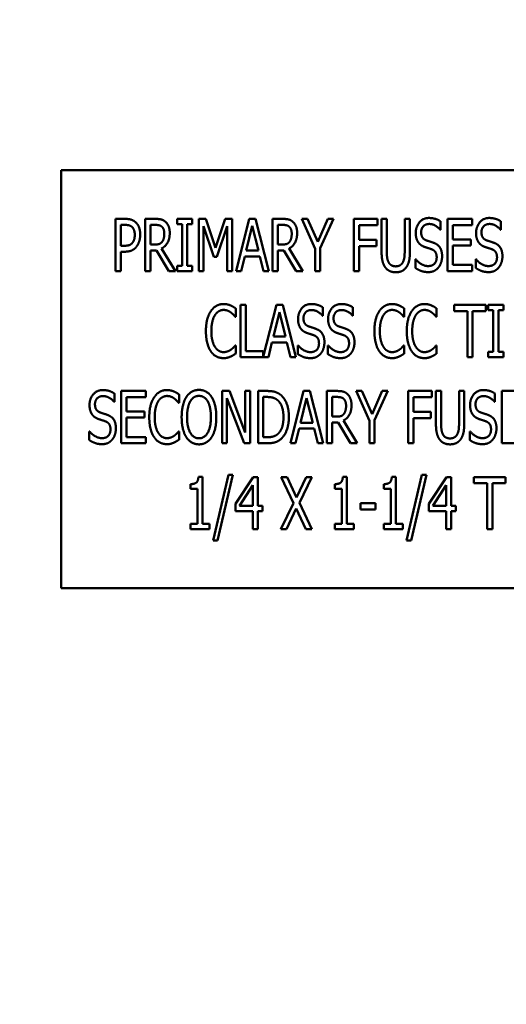
# Model space of a CAD drawing. Units: inches. Extents: x 1 to 43, y 0.5 to 33.5.
# Drawn here: x 28.6 to 28.9, y 25.4 to 26 of the extents above; entities that cross this region are included whole.
import ezdxf

# ---------------------------------------------------------------- set-up
doc = ezdxf.new("R2010")
doc.units = ezdxf.units.IN
doc.header["$LTSCALE"] = 2
doc.header["$MEASUREMENT"] = 0
doc.layers.add('Symbol (ANSI)', color=7, linetype='Continuous', lineweight=25)
doc.layers.add('Visible (ANSI)', color=7, linetype='Continuous', lineweight=50)
doc.styles.add('Note Text (ANSI)', font='tahoma.ttf')
doc.dimstyles.new('Default (ANSI)$7', dxfattribs={"dimscale": 2, "dimtxt": 0.12, "dimasz": 0.098425, "dimexe": 0.125, "dimexo": 0.0625, "dimgap": 0.031496, "dimtad": 0, "dimtih": 1, "dimtoh": 1, "dimrnd": 1e-08, "dimzin": 4, "dimdsep": 46, "dimtxsty": 'Note Text (ANSI)', "dimcen": 0.09, "dimdle": 0.393701, "dimclrd": 256, "dimclre": 256, "dimclrt": 256, "dimadec": 0, "dimazin": 1, "dimtfac": 1, "dimtofl": 0, "dimtmove": 0, "dimatfit": 3, "dimfxl": 1, "dimtolj": 1, "dimtzin": 4, "dimlwd": -1, "dimlwe": -1, "dimarcsym": 0})

msp = doc.modelspace()

# ---------------------------------------------------------------- linework, layer by layer
at = {"layer": 'Visible (ANSI)'}
for p, q in [((29.15493, 25.92205), (28.65493, 25.92205)), ((28.65493, 25.92205), (28.65493, 25.67205)), ((28.68743, 25.86172), (28.68743, 25.89297)), ((28.68743, 25.89297), (28.6933, 25.89297)), ((28.70518, 25.86172), (28.70518, 25.89297)), ((28.70518, 25.89297), (28.71123, 25.89297)), ((28.72425, 25.88978), (28.72425, 25.89297)), ((28.72425, 25.89297), (28.73334, 25.89297)), ((28.73334, 25.89297), (28.73334, 25.88978)), ((28.73716, 25.86172), (28.73716, 25.89297)), ((28.73716, 25.89297), (28.74142, 25.89297)), ((28.74142, 25.89297), (28.74727, 25.87557)), ((28.74727, 25.87557), (28.75289, 25.89297)), ((28.75289, 25.89297), (28.75722, 25.89297)), ((28.75722, 25.89297), (28.75722, 25.86172)), ((28.75945, 25.86172), (28.76735, 25.89297)), ((28.76735, 25.89297), (28.77117, 25.89297)), ((28.77117, 25.89297), (28.77907, 25.86172)), ((28.7813, 25.89297), (28.78735, 25.89297)), ((28.7813, 25.86172), (28.7813, 25.89297)), ((28.79875, 25.89297), (28.80222, 25.89297)), ((28.80665, 25.87511), (28.79875, 25.89297)), ((28.80222, 25.89297), (28.80825, 25.87919)), ((28.80825, 25.87919), (28.81435, 25.89297)), ((28.81767, 25.89297), (28.80977, 25.87554)), ((28.81435, 25.89297), (28.81767, 25.89297)), ((28.8299, 25.86172), (28.8299, 25.89297)), ((28.8299, 25.89297), (28.8439, 25.89297)), ((28.8439, 25.89297), (28.8439, 25.88927)), ((28.84641, 25.87347), (28.84641, 25.89297)), ((28.84641, 25.89297), (28.84953, 25.89297)), ((28.84953, 25.89297), (28.84953, 25.87347)), ((28.86021, 25.89297), (28.86333, 25.89297)), ((28.86021, 25.87337), (28.86021, 25.89297)), ((28.86333, 25.89297), (28.86333, 25.87347)), ((28.88166, 25.8915), (28.88166, 25.88653)), ((28.88576, 25.86172), (28.88576, 25.89297)), ((28.88576, 25.89297), (28.90043, 25.89297)), ((28.90043, 25.89297), (28.90043, 25.88927)), ((28.9177, 25.8915), (28.9177, 25.88653)), ((28.69312, 25.88937), (28.69054, 25.88937)), ((28.69054, 25.88937), (28.69054, 25.87691)), ((28.71138, 25.88937), (28.70829, 25.88937)), ((28.70829, 25.88937), (28.70829, 25.87762)), ((28.72723, 25.88978), (28.72425, 25.88978)), ((28.72723, 25.86491), (28.72723, 25.88978)), ((28.73035, 25.88978), (28.73035, 25.86491)), ((28.73334, 25.88978), (28.73035, 25.88978)), ((28.74007, 25.88864), (28.74007, 25.86172)), ((28.74613, 25.87033), (28.74007, 25.88864)), ((28.7541, 25.88864), (28.748, 25.87033)), ((28.7541, 25.86172), (28.7541, 25.88864)), ((28.76917, 25.88874), (28.76558, 25.874)), ((28.77279, 25.874), (28.76917, 25.88874)), ((28.78442, 25.88937), (28.78442, 25.87762)), ((28.78751, 25.88937), (28.78442, 25.88937)), ((28.83301, 25.88927), (28.83301, 25.88046)), ((28.8439, 25.88927), (28.83301, 25.88927)), ((28.88166, 25.88653), (28.88143, 25.88653)), ((28.90043, 25.88927), (28.88888, 25.88927)), ((28.88888, 25.88927), (28.88888, 25.88071)), ((28.9177, 25.88653), (28.91747, 25.88653)), ((28.83301, 25.88046), (28.84345, 25.88046)), ((28.84345, 25.88046), (28.84345, 25.87676)), ((28.88888, 25.88071), (28.89964, 25.88071)), ((28.89964, 25.88071), (28.89964, 25.87701)), ((28.69054, 25.87691), (28.69267, 25.87691)), ((28.69054, 25.87337), (28.69054, 25.86172)), ((28.69317, 25.87337), (28.69054, 25.87337)), ((28.70829, 25.87762), (28.71103, 25.87762)), ((28.70829, 25.87415), (28.70829, 25.86172)), ((28.71184, 25.87415), (28.70829, 25.87415)), ((28.71926, 25.86172), (28.71184, 25.87415)), ((28.71498, 25.87532), (28.72331, 25.86172)), ((28.76558, 25.874), (28.77279, 25.874)), ((28.78442, 25.87762), (28.78715, 25.87762)), ((28.78796, 25.87415), (28.78442, 25.87415)), ((28.78442, 25.87415), (28.78442, 25.86172)), ((28.79538, 25.86172), (28.78796, 25.87415)), ((28.7911, 25.87532), (28.79943, 25.86172)), ((28.80665, 25.86172), (28.80665, 25.87511)), ((28.80977, 25.87554), (28.80977, 25.86172)), ((28.83301, 25.87676), (28.83301, 25.86172)), ((28.84345, 25.87676), (28.83301, 25.87676)), ((28.88888, 25.87701), (28.88888, 25.86541)), ((28.89964, 25.87701), (28.88888, 25.87701)), ((28.748, 25.87033), (28.74613, 25.87033)), ((28.76471, 25.87045), (28.76259, 25.86172)), ((28.77365, 25.87045), (28.76471, 25.87045)), ((28.77578, 25.86172), (28.77365, 25.87045)), ((28.86664, 25.86881), (28.86687, 25.86881)), ((28.86664, 25.86359), (28.86664, 25.86881)), ((28.90268, 25.86881), (28.90291, 25.86881)), ((28.90268, 25.86359), (28.90268, 25.86881)), ((28.69054, 25.86172), (28.68743, 25.86172)), ((28.70829, 25.86172), (28.70518, 25.86172)), ((28.72331, 25.86172), (28.71926, 25.86172)), ((28.72425, 25.86172), (28.72425, 25.86491)), ((28.72425, 25.86491), (28.72723, 25.86491)), ((28.73334, 25.86172), (28.72425, 25.86172)), ((28.73035, 25.86491), (28.73334, 25.86491)), ((28.73334, 25.86491), (28.73334, 25.86172)), ((28.74007, 25.86172), (28.73716, 25.86172)), ((28.75722, 25.86172), (28.7541, 25.86172)), ((28.76259, 25.86172), (28.75945, 25.86172)), ((28.77907, 25.86172), (28.77578, 25.86172)), ((28.78442, 25.86172), (28.7813, 25.86172)), ((28.79943, 25.86172), (28.79538, 25.86172)), ((28.80977, 25.86172), (28.80665, 25.86172)), ((28.83301, 25.86172), (28.8299, 25.86172)), ((28.90043, 25.86172), (28.88576, 25.86172)), ((28.88888, 25.86541), (28.90043, 25.86541)), ((28.90043, 25.86541), (28.90043, 25.86172)), ((28.75923, 25.83944), (28.75923, 25.83442)), ((28.76214, 25.84151), (28.76526, 25.84151)), ((28.76214, 25.81026), (28.76214, 25.84151)), ((28.76526, 25.84151), (28.76526, 25.81396)), ((28.77572, 25.81056), (28.78354, 25.84151)), ((28.78537, 25.83729), (28.78177, 25.82255)), ((28.78354, 25.84151), (28.78737, 25.84151)), ((28.78899, 25.82255), (28.78537, 25.83729)), ((28.78737, 25.84151), (28.79527, 25.81026)), ((28.81135, 25.84005), (28.81135, 25.83508)), ((28.8293, 25.84005), (28.8293, 25.83508)), ((28.8599, 25.83944), (28.8599, 25.83442)), ((28.87924, 25.83944), (28.87924, 25.83442)), ((28.8898, 25.83782), (28.8898, 25.84151)), ((28.8898, 25.84151), (28.90867, 25.84151)), ((28.89768, 25.83782), (28.8898, 25.83782)), ((28.89768, 25.81026), (28.89768, 25.83782)), ((28.90079, 25.83782), (28.90079, 25.81026)), ((28.90867, 25.83782), (28.90079, 25.83782)), ((28.90867, 25.84151), (28.90867, 25.83782)), ((28.91011, 25.84151), (28.9192, 25.84151)), ((28.91011, 25.83832), (28.91011, 25.84151)), ((28.9131, 25.83832), (28.91011, 25.83832)), ((28.9131, 25.81346), (28.9131, 25.83832)), ((28.9192, 25.83832), (28.91622, 25.83832)), ((28.91622, 25.83832), (28.91622, 25.81346)), ((28.9192, 25.84151), (28.9192, 25.83832)), ((28.75923, 25.83442), (28.75898, 25.83442)), ((28.81135, 25.83508), (28.81112, 25.83508)), ((28.8293, 25.83508), (28.82908, 25.83508)), ((28.8599, 25.83442), (28.85964, 25.83442)), ((28.87924, 25.83442), (28.87899, 25.83442)), ((28.78177, 25.82255), (28.78899, 25.82255)), ((28.759, 25.81736), (28.75923, 25.81736)), ((28.75923, 25.81736), (28.75923, 25.81239)), ((28.76526, 25.81396), (28.77572, 25.81396)), ((28.77572, 25.81396), (28.77572, 25.81056)), ((28.78091, 25.819), (28.77878, 25.81026)), ((28.78985, 25.819), (28.78091, 25.819)), ((28.79198, 25.81026), (28.78985, 25.819)), ((28.79633, 25.81214), (28.79633, 25.81736)), ((28.79633, 25.81736), (28.79656, 25.81736)), ((28.81429, 25.81736), (28.81451, 25.81736)), ((28.81429, 25.81214), (28.81429, 25.81736)), ((28.85967, 25.81736), (28.8599, 25.81736)), ((28.8599, 25.81736), (28.8599, 25.81239)), ((28.87902, 25.81736), (28.87924, 25.81736)), ((28.87924, 25.81736), (28.87924, 25.81239)), ((28.91011, 25.81346), (28.9131, 25.81346)), ((28.91011, 25.81026), (28.91011, 25.81346)), ((28.91622, 25.81346), (28.9192, 25.81346)), ((28.9192, 25.81346), (28.9192, 25.81026)), ((28.77878, 25.81026), (28.76214, 25.81026)), ((28.79527, 25.81026), (28.79198, 25.81026)), ((28.90079, 25.81026), (28.89768, 25.81026)), ((28.9192, 25.81026), (28.91011, 25.81026)), ((28.69087, 25.79006), (28.70553, 25.79006)), ((28.69087, 25.75881), (28.69087, 25.79006)), ((28.70553, 25.79006), (28.70553, 25.78636)), ((28.75109, 25.79006), (28.75552, 25.79006)), ((28.75109, 25.75881), (28.75109, 25.79006)), ((28.75552, 25.79006), (28.76492, 25.76532)), ((28.76492, 25.76532), (28.76492, 25.79006)), ((28.76492, 25.79006), (28.76783, 25.79006)), ((28.76783, 25.79006), (28.76783, 25.75881)), ((28.77259, 25.79006), (28.77791, 25.79006)), ((28.77259, 25.75881), (28.77259, 25.79006)), ((28.79191, 25.75881), (28.79981, 25.79006)), ((28.79981, 25.79006), (28.80364, 25.79006)), ((28.80364, 25.79006), (28.81154, 25.75881)), ((28.81377, 25.79006), (28.81982, 25.79006)), ((28.81377, 25.75881), (28.81377, 25.79006)), ((28.83122, 25.79006), (28.83469, 25.79006)), ((28.83912, 25.77221), (28.83122, 25.79006)), ((28.83469, 25.79006), (28.84071, 25.77629)), ((28.84071, 25.77629), (28.84682, 25.79006)), ((28.85013, 25.79006), (28.84223, 25.77264)), ((28.84682, 25.79006), (28.85013, 25.79006)), ((28.86236, 25.75881), (28.86236, 25.79006)), ((28.86236, 25.79006), (28.87637, 25.79006)), ((28.87637, 25.79006), (28.87637, 25.78636)), ((28.87888, 25.77056), (28.87888, 25.79006)), ((28.87888, 25.79006), (28.88199, 25.79006)), ((28.88199, 25.79006), (28.88199, 25.77056)), ((28.89268, 25.79006), (28.89579, 25.79006)), ((28.89268, 25.77046), (28.89268, 25.79006)), ((28.89579, 25.79006), (28.89579, 25.77056)), ((28.91823, 25.75881), (28.91823, 25.79006)), ((28.91823, 25.79006), (28.93289, 25.79006)), ((28.68677, 25.78859), (28.68677, 25.78363)), ((28.69398, 25.78636), (28.69398, 25.77781)), ((28.70553, 25.78636), (28.69398, 25.78636)), ((28.72539, 25.78799), (28.72539, 25.78297)), ((28.754, 25.78576), (28.754, 25.75881)), ((28.76433, 25.75881), (28.754, 25.78576)), ((28.77571, 25.78647), (28.77571, 25.76241)), ((28.77809, 25.78647), (28.77571, 25.78647)), ((28.80164, 25.78583), (28.79804, 25.77109)), ((28.80526, 25.77109), (28.80164, 25.78583)), ((28.81688, 25.78647), (28.81688, 25.77472)), ((28.81997, 25.78647), (28.81688, 25.78647)), ((28.86548, 25.78636), (28.86548, 25.77755)), ((28.87637, 25.78636), (28.86548, 25.78636)), ((28.91413, 25.78859), (28.91413, 25.78363)), ((28.68677, 25.78363), (28.68654, 25.78363)), ((28.72539, 25.78297), (28.72513, 25.78297)), ((28.91413, 25.78363), (28.9139, 25.78363)), ((28.69398, 25.77781), (28.70475, 25.77781)), ((28.70475, 25.77411), (28.69398, 25.77411)), ((28.69398, 25.77411), (28.69398, 25.76251)), ((28.70475, 25.77781), (28.70475, 25.77411)), ((28.81688, 25.77472), (28.81962, 25.77472)), ((28.82357, 25.77241), (28.8319, 25.75881)), ((28.83912, 25.75881), (28.83912, 25.77221)), ((28.84223, 25.77264), (28.84223, 25.75881)), ((28.86548, 25.77755), (28.87591, 25.77755)), ((28.86548, 25.77385), (28.86548, 25.75881)), ((28.87591, 25.77385), (28.86548, 25.77385)), ((28.87591, 25.77755), (28.87591, 25.77385)), ((28.79718, 25.76755), (28.79505, 25.75881)), ((28.80612, 25.76755), (28.79718, 25.76755)), ((28.79804, 25.77109), (28.80526, 25.77109)), ((28.80825, 25.75881), (28.80612, 25.76755)), ((28.82043, 25.77125), (28.81688, 25.77125)), ((28.81688, 25.77125), (28.81688, 25.75881)), ((28.82785, 25.75881), (28.82043, 25.77125)), ((28.67175, 25.76069), (28.67175, 25.7659)), ((28.67175, 25.7659), (28.67198, 25.7659)), ((28.69398, 25.76251), (28.70553, 25.76251)), ((28.70553, 25.76251), (28.70553, 25.75881)), ((28.72516, 25.7659), (28.72539, 25.7659)), ((28.72539, 25.7659), (28.72539, 25.76094)), ((28.77571, 25.76241), (28.77809, 25.76241)), ((28.89911, 25.7659), (28.89934, 25.7659)), ((28.89911, 25.76069), (28.89911, 25.7659)), ((28.70553, 25.75881), (28.69087, 25.75881)), ((28.754, 25.75881), (28.75109, 25.75881)), ((28.76783, 25.75881), (28.76433, 25.75881)), ((28.77798, 25.75881), (28.77259, 25.75881)), ((28.79505, 25.75881), (28.79191, 25.75881)), ((28.81154, 25.75881), (28.80825, 25.75881)), ((28.81688, 25.75881), (28.81377, 25.75881)), ((28.8319, 25.75881), (28.82785, 25.75881)), ((28.84223, 25.75881), (28.83912, 25.75881)), ((28.86548, 25.75881), (28.86236, 25.75881)), ((28.93289, 25.75881), (28.91823, 25.75881)), ((28.73698, 25.73871), (28.73942, 25.73871)), ((28.73942, 25.73871), (28.73942, 25.71055)), ((28.7458, 25.70057), (28.75494, 25.74)), ((28.75762, 25.74), (28.74846, 25.70057)), ((28.75494, 25.74), (28.75762, 25.74)), ((28.75912, 25.7225), (28.7696, 25.73861)), ((28.7696, 25.73861), (28.77249, 25.73861)), ((28.77249, 25.73861), (28.77249, 25.72147)), ((28.78647, 25.73861), (28.79001, 25.73861)), ((28.79369, 25.72301), (28.78647, 25.73861)), ((28.79001, 25.73861), (28.79561, 25.72638)), ((28.79561, 25.72638), (28.80128, 25.73861)), ((28.80465, 25.73861), (28.79731, 25.72321)), ((28.80128, 25.73861), (28.80465, 25.73861)), ((28.82324, 25.73871), (28.82567, 25.73871)), ((28.82567, 25.73871), (28.82567, 25.71055)), ((28.85251, 25.73871), (28.85494, 25.73871)), ((28.85494, 25.73871), (28.85494, 25.71055)), ((28.86133, 25.70057), (28.87047, 25.74)), ((28.87315, 25.74), (28.86399, 25.70057)), ((28.87047, 25.74), (28.87315, 25.74)), ((28.87465, 25.7225), (28.88513, 25.73861)), ((28.88513, 25.73861), (28.88802, 25.73861)), ((28.88802, 25.73861), (28.88802, 25.72147)), ((28.90162, 25.73491), (28.90162, 25.73861)), ((28.90162, 25.73861), (28.92048, 25.73861)), ((28.92048, 25.73861), (28.92048, 25.73491)), ((28.73215, 25.73149), (28.73215, 25.73436)), ((28.7364, 25.73149), (28.73215, 25.73149)), ((28.7364, 25.71055), (28.7364, 25.73149)), ((28.76948, 25.73365), (28.76157, 25.72147)), ((28.76948, 25.72147), (28.76948, 25.73365)), ((28.8184, 25.73149), (28.8184, 25.73436)), ((28.82266, 25.73149), (28.8184, 25.73149)), ((28.82266, 25.71055), (28.82266, 25.73149)), ((28.84768, 25.73149), (28.84768, 25.73436)), ((28.85193, 25.73149), (28.84768, 25.73149)), ((28.85193, 25.71055), (28.85193, 25.73149)), ((28.885, 25.73365), (28.8771, 25.72147)), ((28.885, 25.72147), (28.885, 25.73365)), ((28.90949, 25.73491), (28.90162, 25.73491)), ((28.90949, 25.70736), (28.90949, 25.73491)), ((28.91261, 25.73491), (28.91261, 25.70736)), ((28.92048, 25.73491), (28.91261, 25.73491)), ((28.75912, 25.7181), (28.75912, 25.7225)), ((28.76157, 25.72147), (28.76948, 25.72147)), ((28.77249, 25.72147), (28.77527, 25.72147)), ((28.77527, 25.72147), (28.77527, 25.7181)), ((28.78624, 25.70736), (28.79369, 25.72301)), ((28.79538, 25.71984), (28.78961, 25.70736)), ((28.80111, 25.70736), (28.79538, 25.71984)), ((28.79731, 25.72321), (28.80465, 25.70736)), ((28.83385, 25.72293), (28.84271, 25.72293)), ((28.83385, 25.71914), (28.83385, 25.72293)), ((28.84271, 25.72293), (28.84271, 25.71914)), ((28.87465, 25.7181), (28.87465, 25.7225)), ((28.8771, 25.72147), (28.885, 25.72147)), ((28.88802, 25.72147), (28.8908, 25.72147)), ((28.8908, 25.72147), (28.8908, 25.7181)), ((28.76948, 25.7181), (28.75912, 25.7181)), ((28.76948, 25.70736), (28.76948, 25.7181)), ((28.77249, 25.7181), (28.77249, 25.70736)), ((28.77527, 25.7181), (28.77249, 25.7181)), ((28.84271, 25.71914), (28.83385, 25.71914)), ((28.885, 25.7181), (28.87465, 25.7181)), ((28.885, 25.70736), (28.885, 25.7181)), ((28.8908, 25.7181), (28.88802, 25.7181)), ((28.88802, 25.7181), (28.88802, 25.70736)), ((28.73215, 25.71055), (28.7364, 25.71055)), ((28.73215, 25.70736), (28.73215, 25.71055)), ((28.73942, 25.71055), (28.74357, 25.71055)), ((28.74357, 25.71055), (28.74357, 25.70736)), ((28.8184, 25.70736), (28.8184, 25.71055)), ((28.8184, 25.71055), (28.82266, 25.71055)), ((28.82567, 25.71055), (28.82982, 25.71055)), ((28.82982, 25.71055), (28.82982, 25.70736)), ((28.84768, 25.70736), (28.84768, 25.71055)), ((28.84768, 25.71055), (28.85193, 25.71055)), ((28.85494, 25.71055), (28.8591, 25.71055)), ((28.8591, 25.71055), (28.8591, 25.70736)), ((28.74357, 25.70736), (28.73215, 25.70736)), ((28.77249, 25.70736), (28.76948, 25.70736)), ((28.78961, 25.70736), (28.78624, 25.70736)), ((28.80465, 25.70736), (28.80111, 25.70736)), ((28.82982, 25.70736), (28.8184, 25.70736)), ((28.8591, 25.70736), (28.84768, 25.70736)), ((28.88802, 25.70736), (28.885, 25.70736)), ((28.91261, 25.70736), (28.90949, 25.70736)), ((28.74846, 25.70057), (28.7458, 25.70057)), ((28.86399, 25.70057), (28.86133, 25.70057)), ((28.65493, 25.67205), (29.15493, 25.67205))]:
    msp.add_line(p, q, dxfattribs=at)
for points in [[(28.6933, 25.89297), (28.69538, 25.89297), (28.69829, 25.89206), (28.6994, 25.89102)], [(28.6994, 25.89102), (28.70072, 25.88983), (28.70219, 25.88615), (28.70219, 25.88355)], [(28.71123, 25.89297), (28.71323, 25.89297), (28.71597, 25.89238), (28.71718, 25.89132)], [(28.71718, 25.89132), (28.7184, 25.89026), (28.71984, 25.88694), (28.71984, 25.88448)], [(28.78735, 25.89297), (28.78935, 25.89297), (28.79209, 25.89238), (28.79331, 25.89132)], [(28.79331, 25.89132), (28.79452, 25.89026), (28.79596, 25.88694), (28.79596, 25.88448)], [(28.86682, 25.88458), (28.86682, 25.88838), (28.87125, 25.89352), (28.8747, 25.89352)], [(28.8747, 25.89352), (28.87667, 25.89352), (28.88017, 25.89249), (28.88166, 25.8915)], [(28.90286, 25.88458), (28.90286, 25.88838), (28.90729, 25.89352), (28.91073, 25.89352)], [(28.91073, 25.89352), (28.91271, 25.89352), (28.9162, 25.89249), (28.9177, 25.8915)], [(28.69728, 25.88818), (28.69654, 25.88884), (28.69457, 25.88937), (28.69312, 25.88937)], [(28.69895, 25.88342), (28.69895, 25.88504), (28.69811, 25.88742), (28.69728, 25.88818)], [(28.71513, 25.88831), (28.71445, 25.88889), (28.7127, 25.88937), (28.71138, 25.88937)], [(28.71984, 25.88448), (28.71984, 25.88106), (28.71723, 25.87643), (28.71498, 25.87532)], [(28.7166, 25.88415), (28.7166, 25.88552), (28.71586, 25.88762), (28.71513, 25.88831)], [(28.71528, 25.87924), (28.71594, 25.8801), (28.7166, 25.88253), (28.7166, 25.88415)], [(28.79125, 25.88831), (28.79057, 25.88889), (28.78882, 25.88937), (28.78751, 25.88937)], [(28.79596, 25.88448), (28.79596, 25.88106), (28.79336, 25.87643), (28.7911, 25.87532)], [(28.79272, 25.88415), (28.79272, 25.88552), (28.79199, 25.88762), (28.79125, 25.88831)], [(28.79141, 25.87924), (28.79206, 25.8801), (28.79272, 25.88253), (28.79272, 25.88415)], [(28.86834, 25.87894), (28.86763, 25.87998), (28.86682, 25.88276), (28.86682, 25.88458)], [(28.8749, 25.88993), (28.87275, 25.88993), (28.87006, 25.88722), (28.87006, 25.88501)], [(28.87006, 25.88501), (28.87006, 25.88304), (28.87163, 25.88068), (28.87313, 25.88015)], [(28.88143, 25.88653), (28.88032, 25.8879), (28.87682, 25.88993), (28.8749, 25.88993)], [(28.90438, 25.87894), (28.90367, 25.87998), (28.90286, 25.88276), (28.90286, 25.88458)], [(28.91094, 25.88993), (28.90878, 25.88993), (28.9061, 25.88722), (28.9061, 25.88501)], [(28.9061, 25.88501), (28.9061, 25.88304), (28.90767, 25.88068), (28.90916, 25.88015)], [(28.91747, 25.88653), (28.91636, 25.8879), (28.91286, 25.88993), (28.91094, 25.88993)], [(28.69267, 25.87691), (28.69454, 25.87691), (28.69687, 25.87772), (28.69763, 25.87879)], [(28.69763, 25.87879), (28.69831, 25.87972), (28.69895, 25.88193), (28.69895, 25.88342)], [(28.70219, 25.88355), (28.70219, 25.88152), (28.7011, 25.87787), (28.70014, 25.87661)], [(28.71103, 25.87762), (28.71237, 25.87762), (28.71452, 25.87825), (28.71528, 25.87924)], [(28.78715, 25.87762), (28.78849, 25.87762), (28.79065, 25.87825), (28.79141, 25.87924)], [(28.87222, 25.87618), (28.871, 25.87661), (28.86908, 25.8779), (28.86834, 25.87894)], [(28.87313, 25.88015), (28.87411, 25.8798), (28.87698, 25.87889), (28.87791, 25.87851)], [(28.87791, 25.87851), (28.88034, 25.87752), (28.88257, 25.87354), (28.88257, 25.87063)], [(28.90825, 25.87618), (28.90704, 25.87661), (28.90511, 25.8779), (28.90438, 25.87894)], [(28.90916, 25.88015), (28.91015, 25.8798), (28.91301, 25.87889), (28.91395, 25.87851)], [(28.91395, 25.87851), (28.91638, 25.87752), (28.91861, 25.87354), (28.91861, 25.87063)], [(28.70014, 25.87661), (28.69895, 25.87501), (28.69568, 25.87337), (28.69317, 25.87337)], [(28.84864, 25.86395), (28.84742, 25.86557), (28.84641, 25.87012), (28.84641, 25.87347)], [(28.84953, 25.87347), (28.84953, 25.87129), (28.84993, 25.86835), (28.85054, 25.86716)], [(28.8592, 25.86716), (28.85978, 25.86835), (28.86021, 25.87126), (28.86021, 25.87337)], [(28.86333, 25.87347), (28.86333, 25.8702), (28.86234, 25.86554), (28.8611, 25.86395)], [(28.87644, 25.87476), (28.87536, 25.87516), (28.87356, 25.87572), (28.87222, 25.87618)], [(28.87933, 25.86997), (28.87933, 25.87185), (28.87794, 25.87418), (28.87644, 25.87476)], [(28.91248, 25.87476), (28.91139, 25.87516), (28.90959, 25.87572), (28.90825, 25.87618)], [(28.91537, 25.86997), (28.91537, 25.87185), (28.91398, 25.87418), (28.91248, 25.87476)], [(28.85054, 25.86716), (28.85115, 25.8659), (28.8533, 25.8646), (28.85487, 25.8646)], [(28.85487, 25.8646), (28.85631, 25.8646), (28.85859, 25.8659), (28.8592, 25.86716)], [(28.86687, 25.86881), (28.86842, 25.86688), (28.87232, 25.86476), (28.87411, 25.86476)], [(28.87411, 25.86476), (28.8767, 25.86476), (28.87933, 25.86762), (28.87933, 25.86997)], [(28.88257, 25.87063), (28.88257, 25.86878), (28.88146, 25.86524), (28.88045, 25.864)], [(28.90291, 25.86881), (28.90445, 25.86688), (28.90835, 25.86476), (28.91015, 25.86476)], [(28.91015, 25.86476), (28.91273, 25.86476), (28.91537, 25.86762), (28.91537, 25.86997)], [(28.91861, 25.87063), (28.91861, 25.86878), (28.9175, 25.86524), (28.91648, 25.864)], [(28.85487, 25.86106), (28.85279, 25.86106), (28.84973, 25.8625), (28.84864, 25.86395)], [(28.8611, 25.86395), (28.85998, 25.86248), (28.85702, 25.86106), (28.85487, 25.86106)], [(28.87434, 25.86116), (28.87179, 25.86116), (28.86821, 25.86258), (28.86664, 25.86359)], [(28.88045, 25.864), (28.87931, 25.86263), (28.87647, 25.86116), (28.87434, 25.86116)], [(28.91038, 25.86116), (28.90782, 25.86116), (28.90425, 25.86258), (28.90268, 25.86359)], [(28.91648, 25.864), (28.91534, 25.86263), (28.91251, 25.86116), (28.91038, 25.86116)], [(28.74145, 25.82586), (28.74145, 25.82979), (28.74295, 25.83561), (28.74439, 25.83777)], [(28.74439, 25.83777), (28.74578, 25.83987), (28.74961, 25.84207), (28.75199, 25.84207)], [(28.75196, 25.83853), (28.75047, 25.83853), (28.74779, 25.83688), (28.7468, 25.83531)], [(28.75634, 25.83703), (28.75546, 25.83769), (28.75336, 25.83853), (28.75196, 25.83853)], [(28.75199, 25.84207), (28.75318, 25.84207), (28.75523, 25.84162), (28.75612, 25.84126)], [(28.75612, 25.84126), (28.75688, 25.84093), (28.75847, 25.83999), (28.75923, 25.83944)], [(28.75898, 25.83442), (28.75857, 25.83493), (28.75728, 25.83635), (28.75634, 25.83703)], [(28.79651, 25.83313), (28.79651, 25.83693), (28.80094, 25.84207), (28.80438, 25.84207)], [(28.80459, 25.83848), (28.80243, 25.83848), (28.79975, 25.83577), (28.79975, 25.83356)], [(28.80438, 25.84207), (28.80636, 25.84207), (28.80985, 25.84103), (28.81135, 25.84005)], [(28.81112, 25.83508), (28.81001, 25.83645), (28.80651, 25.83848), (28.80459, 25.83848)], [(28.81446, 25.83313), (28.81446, 25.83693), (28.8189, 25.84207), (28.82234, 25.84207)], [(28.82254, 25.83848), (28.82039, 25.83848), (28.81771, 25.83577), (28.81771, 25.83356)], [(28.82234, 25.84207), (28.82431, 25.84207), (28.82781, 25.84103), (28.8293, 25.84005)], [(28.82908, 25.83508), (28.82796, 25.83645), (28.82447, 25.83848), (28.82254, 25.83848)], [(28.84212, 25.82586), (28.84212, 25.82979), (28.84361, 25.83561), (28.84506, 25.83777)], [(28.84506, 25.83777), (28.84645, 25.83987), (28.85027, 25.84207), (28.85265, 25.84207)], [(28.85263, 25.83853), (28.85113, 25.83853), (28.84845, 25.83688), (28.84746, 25.83531)], [(28.85701, 25.83703), (28.85612, 25.83769), (28.85402, 25.83853), (28.85263, 25.83853)], [(28.85265, 25.84207), (28.85384, 25.84207), (28.85589, 25.84162), (28.85678, 25.84126)], [(28.85678, 25.84126), (28.85754, 25.84093), (28.85914, 25.83999), (28.8599, 25.83944)], [(28.85964, 25.83442), (28.85924, 25.83493), (28.85795, 25.83635), (28.85701, 25.83703)], [(28.86147, 25.82586), (28.86147, 25.82979), (28.86296, 25.83561), (28.8644, 25.83777)], [(28.8644, 25.83777), (28.8658, 25.83987), (28.86962, 25.84207), (28.872, 25.84207)], [(28.87197, 25.83853), (28.87048, 25.83853), (28.8678, 25.83688), (28.86681, 25.83531)], [(28.87636, 25.83703), (28.87547, 25.83769), (28.87337, 25.83853), (28.87197, 25.83853)], [(28.872, 25.84207), (28.87319, 25.84207), (28.87524, 25.84162), (28.87613, 25.84126)], [(28.87613, 25.84126), (28.87689, 25.84093), (28.87848, 25.83999), (28.87924, 25.83944)], [(28.87899, 25.83442), (28.87858, 25.83493), (28.87729, 25.83635), (28.87636, 25.83703)], [(28.7468, 25.83531), (28.74578, 25.83371), (28.7447, 25.82888), (28.7447, 25.82586)], [(28.79803, 25.82748), (28.79732, 25.82852), (28.79651, 25.83131), (28.79651, 25.83313)], [(28.79975, 25.83356), (28.79975, 25.83159), (28.80132, 25.82923), (28.80281, 25.8287)], [(28.81598, 25.82748), (28.81527, 25.82852), (28.81446, 25.83131), (28.81446, 25.83313)], [(28.81771, 25.83356), (28.81771, 25.83159), (28.81928, 25.82923), (28.82077, 25.8287)], [(28.84746, 25.83531), (28.84645, 25.83371), (28.84536, 25.82888), (28.84536, 25.82586)], [(28.86681, 25.83531), (28.8658, 25.83371), (28.86471, 25.82888), (28.86471, 25.82586)], [(28.74439, 25.81381), (28.743, 25.81584), (28.74145, 25.82191), (28.74145, 25.82586)], [(28.7447, 25.82586), (28.7447, 25.82265), (28.74586, 25.81801), (28.74687, 25.81642)], [(28.8019, 25.82472), (28.80069, 25.82516), (28.79876, 25.82645), (28.79803, 25.82748)], [(28.80281, 25.8287), (28.8038, 25.82835), (28.80666, 25.82743), (28.8076, 25.82705)], [(28.8076, 25.82705), (28.81003, 25.82607), (28.81226, 25.82209), (28.81226, 25.81918)], [(28.81986, 25.82472), (28.81864, 25.82516), (28.81672, 25.82645), (28.81598, 25.82748)], [(28.82077, 25.8287), (28.82176, 25.82835), (28.82462, 25.82743), (28.82556, 25.82705)], [(28.82556, 25.82705), (28.82799, 25.82607), (28.83022, 25.82209), (28.83022, 25.81918)], [(28.84506, 25.81381), (28.84366, 25.81584), (28.84212, 25.82191), (28.84212, 25.82586)], [(28.84536, 25.82586), (28.84536, 25.82265), (28.84652, 25.81801), (28.84754, 25.81642)], [(28.8644, 25.81381), (28.86301, 25.81584), (28.86147, 25.82191), (28.86147, 25.82586)], [(28.86471, 25.82586), (28.86471, 25.82265), (28.86587, 25.81801), (28.86688, 25.81642)], [(28.80613, 25.82331), (28.80504, 25.82371), (28.80325, 25.82427), (28.8019, 25.82472)], [(28.80902, 25.81852), (28.80902, 25.82039), (28.80763, 25.82272), (28.80613, 25.82331)], [(28.82409, 25.82331), (28.823, 25.82371), (28.8212, 25.82427), (28.81986, 25.82472)], [(28.82697, 25.81852), (28.82697, 25.82039), (28.82558, 25.82272), (28.82409, 25.82331)], [(28.75194, 25.80971), (28.74966, 25.80971), (28.74578, 25.81176), (28.74439, 25.81381)], [(28.74687, 25.81642), (28.74784, 25.81487), (28.7505, 25.8133), (28.75196, 25.8133)], [(28.75196, 25.8133), (28.75331, 25.8133), (28.75561, 25.81419), (28.75652, 25.81485)], [(28.75652, 25.81485), (28.75738, 25.81551), (28.75862, 25.81687), (28.759, 25.81736)], [(28.79656, 25.81736), (28.7981, 25.81543), (28.802, 25.8133), (28.8038, 25.8133)], [(28.8038, 25.8133), (28.80639, 25.8133), (28.80902, 25.81616), (28.80902, 25.81852)], [(28.81226, 25.81918), (28.81226, 25.81733), (28.81115, 25.81378), (28.81013, 25.81254)], [(28.81451, 25.81736), (28.81606, 25.81543), (28.81996, 25.8133), (28.82176, 25.8133)], [(28.82176, 25.8133), (28.82434, 25.8133), (28.82697, 25.81616), (28.82697, 25.81852)], [(28.83022, 25.81918), (28.83022, 25.81733), (28.8291, 25.81378), (28.82809, 25.81254)], [(28.8526, 25.80971), (28.85032, 25.80971), (28.84645, 25.81176), (28.84506, 25.81381)], [(28.84754, 25.81642), (28.8485, 25.81487), (28.85116, 25.8133), (28.85263, 25.8133)], [(28.85263, 25.8133), (28.85397, 25.8133), (28.85627, 25.81419), (28.85719, 25.81485)], [(28.85719, 25.81485), (28.85805, 25.81551), (28.85929, 25.81687), (28.85967, 25.81736)], [(28.87195, 25.80971), (28.86967, 25.80971), (28.8658, 25.81176), (28.8644, 25.81381)], [(28.86688, 25.81642), (28.86785, 25.81487), (28.87051, 25.8133), (28.87197, 25.8133)], [(28.87197, 25.8133), (28.87332, 25.8133), (28.87562, 25.81419), (28.87653, 25.81485)], [(28.87653, 25.81485), (28.87739, 25.81551), (28.87864, 25.81687), (28.87902, 25.81736)], [(28.75612, 25.81062), (28.7551, 25.81016), (28.75336, 25.80971), (28.75194, 25.80971)], [(28.75923, 25.81239), (28.75847, 25.81191), (28.7571, 25.81102), (28.75612, 25.81062)], [(28.80403, 25.80971), (28.80147, 25.80971), (28.7979, 25.81113), (28.79633, 25.81214)], [(28.81013, 25.81254), (28.80899, 25.81118), (28.80616, 25.80971), (28.80403, 25.80971)], [(28.82199, 25.80971), (28.81943, 25.80971), (28.81586, 25.81113), (28.81429, 25.81214)], [(28.82809, 25.81254), (28.82695, 25.81118), (28.82411, 25.80971), (28.82199, 25.80971)], [(28.85678, 25.81062), (28.85577, 25.81016), (28.85402, 25.80971), (28.8526, 25.80971)], [(28.8599, 25.81239), (28.85914, 25.81191), (28.85777, 25.81102), (28.85678, 25.81062)], [(28.87613, 25.81062), (28.87512, 25.81016), (28.87337, 25.80971), (28.87195, 25.80971)], [(28.87924, 25.81239), (28.87848, 25.81191), (28.87712, 25.81102), (28.87613, 25.81062)], [(28.67193, 25.78168), (28.67193, 25.78548), (28.67636, 25.79062), (28.6798, 25.79062)], [(28.6798, 25.79062), (28.68178, 25.79062), (28.68527, 25.78958), (28.68677, 25.78859)], [(28.71055, 25.78631), (28.71194, 25.78842), (28.71576, 25.79062), (28.71814, 25.79062)], [(28.71814, 25.79062), (28.71933, 25.79062), (28.72138, 25.79016), (28.72227, 25.78981)], [(28.72977, 25.78649), (28.73113, 25.78857), (28.73496, 25.79072), (28.73731, 25.79072)], [(28.73731, 25.79072), (28.73969, 25.79072), (28.74354, 25.78849), (28.74486, 25.78649)], [(28.77791, 25.79006), (28.7812, 25.79006), (28.78497, 25.78875), (28.78629, 25.78758)], [(28.81982, 25.79006), (28.82182, 25.79006), (28.82456, 25.78948), (28.82577, 25.78842)], [(28.89929, 25.78168), (28.89929, 25.78548), (28.90372, 25.79062), (28.90716, 25.79062)], [(28.90716, 25.79062), (28.90914, 25.79062), (28.91263, 25.78958), (28.91413, 25.78859)], [(28.68001, 25.78702), (28.67785, 25.78702), (28.67517, 25.78431), (28.67517, 25.78211)], [(28.68654, 25.78363), (28.68542, 25.785), (28.68193, 25.78702), (28.68001, 25.78702)], [(28.70761, 25.77441), (28.70761, 25.77834), (28.7091, 25.78416), (28.71055, 25.78631)], [(28.71812, 25.78707), (28.71662, 25.78707), (28.71394, 25.78543), (28.71295, 25.78386)], [(28.7225, 25.78558), (28.72161, 25.78624), (28.71951, 25.78707), (28.71812, 25.78707)], [(28.72227, 25.78981), (28.72303, 25.78948), (28.72463, 25.78854), (28.72539, 25.78799)], [(28.72513, 25.78297), (28.72473, 25.78348), (28.72344, 25.7849), (28.7225, 25.78558)], [(28.72696, 25.77444), (28.72696, 25.77836), (28.72843, 25.78434), (28.72977, 25.78649)], [(28.73731, 25.78712), (28.73562, 25.78712), (28.73308, 25.78555), (28.73212, 25.78388)], [(28.74251, 25.78388), (28.74159, 25.7855), (28.73896, 25.78712), (28.73731, 25.78712)], [(28.74486, 25.78649), (28.7462, 25.78441), (28.74767, 25.77834), (28.74767, 25.77444)], [(28.78424, 25.78459), (28.783, 25.78558), (28.78019, 25.78647), (28.77809, 25.78647)], [(28.78778, 25.77446), (28.78778, 25.77806), (28.78599, 25.78315), (28.78424, 25.78459)], [(28.78629, 25.78758), (28.78854, 25.78558), (28.79103, 25.77897), (28.79103, 25.77441)], [(28.82372, 25.7854), (28.82304, 25.78598), (28.82129, 25.78647), (28.81997, 25.78647)], [(28.82519, 25.78125), (28.82519, 25.78262), (28.82445, 25.78472), (28.82372, 25.7854)], [(28.82577, 25.78842), (28.82699, 25.78735), (28.82843, 25.78403), (28.82843, 25.78158)], [(28.90737, 25.78702), (28.90521, 25.78702), (28.90253, 25.78431), (28.90253, 25.78211)], [(28.9139, 25.78363), (28.91278, 25.785), (28.90929, 25.78702), (28.90737, 25.78702)], [(28.67345, 25.77603), (28.67274, 25.77707), (28.67193, 25.77986), (28.67193, 25.78168)], [(28.67517, 25.78211), (28.67517, 25.78014), (28.67674, 25.77778), (28.67823, 25.77725)], [(28.71295, 25.78386), (28.71194, 25.78226), (28.71085, 25.77743), (28.71085, 25.77441)], [(28.73212, 25.78388), (28.73119, 25.78229), (28.7302, 25.77748), (28.7302, 25.77444)], [(28.74443, 25.77444), (28.74443, 25.77753), (28.74342, 25.78231), (28.74251, 25.78388)], [(28.82843, 25.78158), (28.82843, 25.77816), (28.82582, 25.77353), (28.82357, 25.77241)], [(28.82387, 25.77634), (28.82453, 25.7772), (28.82519, 25.77963), (28.82519, 25.78125)], [(28.90081, 25.77603), (28.9001, 25.77707), (28.89929, 25.77986), (28.89929, 25.78168)], [(28.90253, 25.78211), (28.90253, 25.78014), (28.9041, 25.77778), (28.90559, 25.77725)], [(28.67732, 25.77327), (28.67611, 25.7737), (28.67418, 25.77499), (28.67345, 25.77603)], [(28.68155, 25.77185), (28.68046, 25.77226), (28.67866, 25.77282), (28.67732, 25.77327)], [(28.67823, 25.77725), (28.67922, 25.77689), (28.68208, 25.77598), (28.68302, 25.7756)], [(28.68302, 25.7756), (28.68545, 25.77461), (28.68768, 25.77064), (28.68768, 25.76773)], [(28.71055, 25.76236), (28.70915, 25.76438), (28.70761, 25.77046), (28.70761, 25.77441)], [(28.71085, 25.77441), (28.71085, 25.7712), (28.71201, 25.76656), (28.71303, 25.76497)], [(28.72977, 25.76241), (28.7284, 25.76448), (28.72696, 25.77059), (28.72696, 25.77444)], [(28.7302, 25.77444), (28.7302, 25.76828), (28.73407, 25.76175), (28.73731, 25.76175)], [(28.73731, 25.76175), (28.74058, 25.76175), (28.74443, 25.76828), (28.74443, 25.77444)], [(28.74767, 25.77444), (28.74767, 25.77064), (28.74623, 25.76448), (28.74486, 25.76241)], [(28.78454, 25.76448), (28.78616, 25.76595), (28.78778, 25.77082), (28.78778, 25.77446)], [(28.79103, 25.77441), (28.79103, 25.77013), (28.78844, 25.76324), (28.78624, 25.76132)], [(28.81962, 25.77472), (28.82096, 25.77472), (28.82311, 25.77535), (28.82387, 25.77634)], [(28.90468, 25.77327), (28.90347, 25.7737), (28.90154, 25.77499), (28.90081, 25.77603)], [(28.90891, 25.77185), (28.90782, 25.77226), (28.90602, 25.77282), (28.90468, 25.77327)], [(28.90559, 25.77725), (28.90658, 25.77689), (28.90944, 25.77598), (28.91038, 25.7756)], [(28.91038, 25.7756), (28.91281, 25.77461), (28.91504, 25.77064), (28.91504, 25.76773)], [(28.67922, 25.76185), (28.6818, 25.76185), (28.68444, 25.76471), (28.68444, 25.76707)], [(28.68444, 25.76707), (28.68444, 25.76894), (28.68304, 25.77127), (28.68155, 25.77185)], [(28.68768, 25.76773), (28.68768, 25.76588), (28.68656, 25.76233), (28.68555, 25.76109)], [(28.8811, 25.76104), (28.87989, 25.76266), (28.87888, 25.76722), (28.87888, 25.77056)], [(28.88199, 25.77056), (28.88199, 25.76838), (28.8824, 25.76545), (28.883, 25.76426)], [(28.89166, 25.76426), (28.89225, 25.76545), (28.89268, 25.76836), (28.89268, 25.77046)], [(28.89579, 25.77056), (28.89579, 25.7673), (28.8948, 25.76264), (28.89356, 25.76104)], [(28.90658, 25.76185), (28.90916, 25.76185), (28.9118, 25.76471), (28.9118, 25.76707)], [(28.9118, 25.76707), (28.9118, 25.76894), (28.9104, 25.77127), (28.90891, 25.77185)], [(28.91504, 25.76773), (28.91504, 25.76588), (28.91392, 25.76233), (28.91291, 25.76109)], [(28.67945, 25.75826), (28.67689, 25.75826), (28.67332, 25.75967), (28.67175, 25.76069)], [(28.67198, 25.7659), (28.67352, 25.76398), (28.67742, 25.76185), (28.67922, 25.76185)], [(28.68555, 25.76109), (28.68441, 25.75972), (28.68158, 25.75826), (28.67945, 25.75826)], [(28.71809, 25.75826), (28.71581, 25.75826), (28.71194, 25.76031), (28.71055, 25.76236)], [(28.71303, 25.76497), (28.71399, 25.76342), (28.71665, 25.76185), (28.71812, 25.76185)], [(28.71812, 25.76185), (28.71946, 25.76185), (28.72176, 25.76274), (28.72268, 25.7634)], [(28.72539, 25.76094), (28.72463, 25.76046), (28.72326, 25.75957), (28.72227, 25.75917)], [(28.72268, 25.7634), (28.72354, 25.76405), (28.72478, 25.76542), (28.72516, 25.7659)], [(28.73731, 25.75815), (28.73493, 25.75815), (28.73113, 25.76031), (28.72977, 25.76241)], [(28.74486, 25.76241), (28.74342, 25.76023), (28.73959, 25.75815), (28.73731, 25.75815)], [(28.78624, 25.76132), (28.78447, 25.75983), (28.78082, 25.75881), (28.77798, 25.75881)], [(28.77809, 25.76241), (28.78014, 25.76241), (28.78325, 25.76329), (28.78454, 25.76448)], [(28.88733, 25.75815), (28.88526, 25.75815), (28.88219, 25.7596), (28.8811, 25.76104)], [(28.883, 25.76426), (28.88361, 25.76299), (28.88576, 25.7617), (28.88733, 25.7617)], [(28.88733, 25.7617), (28.88878, 25.7617), (28.89106, 25.76299), (28.89166, 25.76426)], [(28.89356, 25.76104), (28.89245, 25.75957), (28.88949, 25.75815), (28.88733, 25.75815)], [(28.90681, 25.75826), (28.90425, 25.75826), (28.90068, 25.75967), (28.89911, 25.76069)], [(28.89934, 25.7659), (28.90088, 25.76398), (28.90478, 25.76185), (28.90658, 25.76185)], [(28.91291, 25.76109), (28.91177, 25.75972), (28.90894, 25.75826), (28.90681, 25.75826)], [(28.72227, 25.75917), (28.72126, 25.75871), (28.71951, 25.75826), (28.71809, 25.75826)], [(28.73215, 25.73436), (28.73455, 25.73436), (28.73683, 25.73618), (28.73698, 25.73871)], [(28.8184, 25.73436), (28.82081, 25.73436), (28.82309, 25.73618), (28.82324, 25.73871)], [(28.84768, 25.73436), (28.85008, 25.73436), (28.85236, 25.73618), (28.85251, 25.73871)]]:
    msp.add_open_spline(points, degree=2, dxfattribs=at)

# ---------------------------------------------------------------- leaders
at = {"layer": 'Symbol (ANSI)', "annotation_type": 0, "has_hookline": 1, "hookline_direction": 0, "text_width": 0.10316}
msp.add_leader([(28.33133, 24.5222), (32.6705, 27.67002), (32.86735, 27.67002)], dimstyle='Default (ANSI)$7', override={"dimtad": 0}, dxfattribs=at)

doc.saveas('drawing.dxf')
